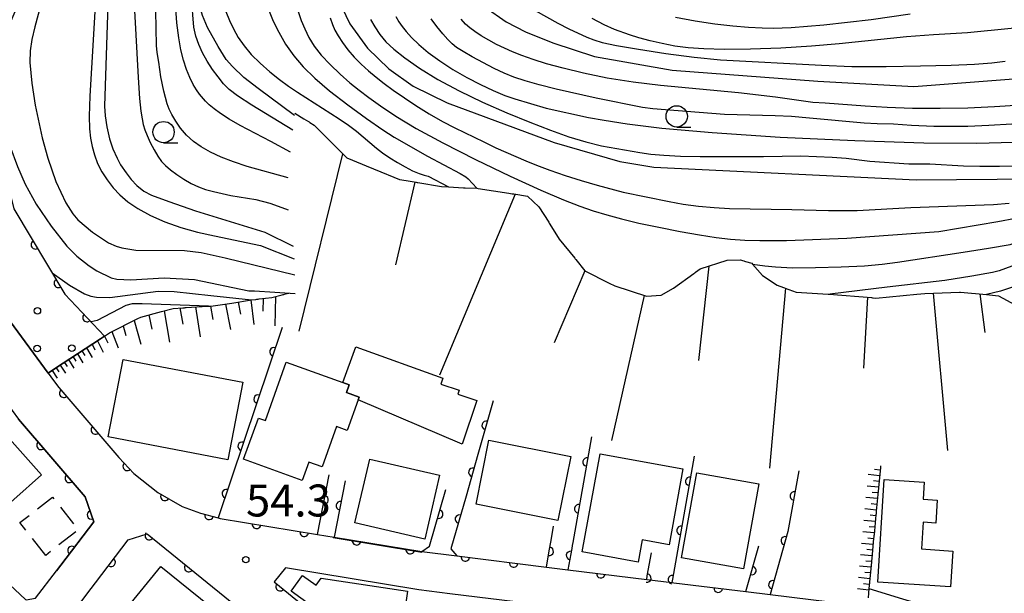
# Model space of a CAD drawing. Extents: x -4001 to -1999, y 100499 to 102001.
# Drawn here: x -3843 to -3727, y 100798 to 100865 of the extents above; entities that cross this region are included whole.
import ezdxf

# ---------------------------------------------------------------- set-up
doc = ezdxf.new("R2010")
doc.units = 0
doc.linetypes.add('G', pattern=[3.75, 2.5, -1.25])
for name, color, linetype in [('2101000', 3, 'Continuous'), ('3001000', 3, 'Continuous'), ('3003000', 2, 'G'), ('6101110', 2, 'Continuous'), ('6101990', 2, 'Continuous'), ('6110000', 4, 'Continuous'), ('6110110', 4, 'Continuous'), ('6110120', 2, 'Continuous'), ('6110990', 2, 'Continuous'), ('6331000', 2, 'Continuous'), ('7101000', 4, 'Continuous'), ('7102000', 2, 'Continuous'), ('7312000', 4, 'Continuous')]:
    doc.layers.add(name, color=color, linetype=linetype)
doc.layers.get('0').off()
doc.styles.add('ROMANS', font='romans')

# ---------------------------------------------------------------- blocks, each defined once
blk = doc.blocks.new('611099')
at = {"layer": '6110990'}
blk.add_circle((0, 0), 0.15, dxfattribs=at)
blk = doc.blocks.new('633100')
at = {"layer": '6331000'}
blk.add_lwpolyline([(0, -0.5), (0.67, -0.5)], dxfattribs=at)
blk.add_circle((0, 0), 0.5, dxfattribs=at)
blk = doc.blocks.new('731200')
at = {"layer": '7312000'}
blk.add_circle((0, 0), 0.15, dxfattribs=at)
blk = doc.blocks.new('M07')
blk.add_arc((0, 0), 0.5, 180, 0)

msp = doc.modelspace()

# ---------------------------------------------------------------- linework, layer by layer
at = {"layer": '2101000', "flags": 128}
for points in [[(-3843.94, 100829.7), (-3839.51, 100823.69), (-3838.87, 100822.82), (-3838.27, 100822.01), (-3831.24, 100813.79), (-3829.46, 100811.9), (-3826.64, 100809.68), (-3823.79, 100808.03), (-3821.67, 100807.26), (-3819.59, 100806.7), (-3819.33, 100806.63), (-3807.95, 100804.76), (-3805.98, 100804.44), (-3795.72, 100802.75), (-3791.61, 100802.23), (-3781.11, 100800.93), (-3778.58, 100800.62), (-3769.35, 100799.48), (-3766.41, 100799.12), (-3766.16, 100799.09), (-3757.71, 100798.05), (-3754.88, 100797.7)], [(-3861.83, 100815.53), (-3842.15, 100797.14), (-3842.11, 100797.09), (-3840.99, 100797.28), (-3838.54, 100800.49), (-3838.03, 100801.16), (-3834.15, 100806.24), (-3835.19, 100809.18), (-3842.98, 100818.28)], [(-3841.93, 100788.6), (-3840.97, 100789.88), (-3840.7, 100790.24), (-3840.54, 100790.45), (-3835.58, 100796.95), (-3834.46, 100798.42), (-3833.95, 100799.09), (-3830.12, 100804.11), (-3827.9, 100804.83), (-3806.82, 100787.69), (-3799.49, 100781.73), (-3772.82, 100760.04), (-3772.82, 100758.34), (-3782.21, 100750.81), (-3795.05, 100740.51), (-3795.17, 100740.42), (-3796.74, 100739.16)], [(-3782.7, 100774.52), (-3779.3, 100771.75), (-3768.67, 100763.12), (-3766.82, 100763.14), (-3753.37, 100773.93), (-3752.4, 100774.71), (-3741.4, 100783.52), (-3741.44, 100787.96), (-3745.95, 100792.06), (-3756.79, 100793.4), (-3758.84, 100793.65), (-3763.62, 100794.24), (-3764.27, 100794.32), (-3775.42, 100795.7), (-3792.44, 100797.8), (-3796.05, 100798.24), (-3811.69, 100800.82), (-3813.02, 100799.18), (-3800.17, 100788.73), (-3789.07, 100779.7), (-3782.7, 100774.52)]]:
    msp.add_lwpolyline(points, dxfattribs=at)
at = {"layer": '3001000', "flags": 128}
for points in [[(-3803.06, 100820.85), (-3804.54, 100821.39), (-3804.22, 100822.29), (-3804.96, 100822.56), (-3803.45, 100826.76), (-3793.24, 100823.09), (-3793.49, 100822.4), (-3791.33, 100821.68), (-3791.49, 100821.21), (-3789.27, 100820.46), (-3790.98, 100815.35), (-3803.17, 100820.56)], [(-3816.7, 100822.6), (-3818.44, 100813.51), (-3832.47, 100816.2), (-3830.73, 100825.29)], [(-3804.22, 100822.29), (-3804.54, 100821.39), (-3803.06, 100820.85), (-3803.17, 100820.56), (-3804.46, 100816.96), (-3805.71, 100817.41), (-3807.41, 100812.69), (-3808.96, 100813.25), (-3809.73, 100811.1), (-3816.6, 100813.58), (-3814.86, 100818.41), (-3814.05, 100818.12), (-3811.6, 100824.95), (-3804.96, 100822.56)], [(-3840.31, 100811.74), (-3846.82, 100805.94), (-3847.8, 100807.04), (-3849.82, 100805.24), (-3851.9, 100807.58), (-3852.44, 100807.11), (-3857.88, 100813.22), (-3852.09, 100818.38), (-3850.75, 100816.87), (-3847.48, 100819.79)], [(-3778.24, 100813.9), (-3779.75, 100806.37), (-3789.35, 100808.29), (-3787.84, 100815.83)], [(-3770.36, 100801.52), (-3776.91, 100802.72), (-3774.82, 100814.22), (-3765.11, 100812.46), (-3766.73, 100803.55), (-3769.89, 100804.12)], [(-3801.82, 100813.59), (-3793.62, 100811.7), (-3795.35, 100804.21), (-3803.55, 100806.1)], [(-3758, 100800.7), (-3765.27, 100802), (-3763.48, 100811.98), (-3756.22, 100810.68)], [(-3742.27, 100799.17), (-3741.5, 100811.19), (-3736.82, 100810.89), (-3736.95, 100808.9), (-3735.29, 100808.79), (-3735.47, 100806.08), (-3736.95, 100806.18), (-3737.15, 100803.05), (-3733.44, 100802.81), (-3733.72, 100798.62)], [(-3831.49, 100794.61), (-3826.31, 100801), (-3819.43, 100795.42), (-3824.61, 100789.03)], [(-3797.39, 100798.11), (-3798.1, 100793.09), (-3799.15, 100793.23), (-3799.3, 100792.16), (-3804.12, 100792.84), (-3804.02, 100793.54), (-3804.94, 100793.68), (-3811.02, 100798.08), (-3809.68, 100799.92), (-3808.11, 100798.79), (-3807.49, 100799.64)]]:
    msp.add_lwpolyline(points, close=True, dxfattribs=at)
at = {"layer": '3003000', "flags": 128}
msp.add_lwpolyline([(-3839.8, 100802.3), (-3842.82, 100806.15), (-3839.01, 100809.14), (-3835.99, 100805.28)], close=True, dxfattribs=at)
at = {"layer": '6101110', "flags": 128}
for points in [[(-3810.61, 100854.17), (-3809.56, 100853.53), (-3809.01, 100853.2), (-3808.92, 100853.14), (-3808.82, 100853.08), (-3808.33, 100852.78), (-3808.14, 100852.59), (-3805.87, 100850.31), (-3805.79, 100850.23), (-3805.71, 100850.14), (-3804.5, 100848.93), (-3801.56, 100847.73), (-3801.47, 100847.69), (-3801.37, 100847.65), (-3801.28, 100847.61), (-3801.19, 100847.57), (-3798.34, 100846.41), (-3797.55, 100846.27), (-3796.37, 100846.07), (-3796.27, 100846.05), (-3796.17, 100846.04), (-3793.41, 100845.56), (-3792.6, 100845.52), (-3790.84, 100845.43), (-3790.73, 100845.43), (-3790.62, 100845.42), (-3789.27, 100845.36), (-3789.11, 100845.35), (-3785.52, 100844.8), (-3785.13, 100844.73), (-3785.03, 100844.71), (-3784.92, 100844.7), (-3783.34, 100844.42), (-3781.98, 100843.19), (-3780.83, 100841.37), (-3780.77, 100841.27), (-3780.71, 100841.17), (-3779.59, 100839.41), (-3777.79, 100837.16), (-3777.72, 100837.08), (-3777.66, 100836.99), (-3776.59, 100835.66), (-3773.73, 100834.23), (-3773.07, 100833.9), (-3769.36, 100832.7), (-3767.64, 100832.82), (-3766.21, 100833.65), (-3763.82, 100835.36), (-3763.72, 100835.44), (-3763.62, 100835.51), (-3763.08, 100835.9), (-3759.92, 100836.93), (-3758.4, 100836.98), (-3757.97, 100836.85), (-3757.87, 100836.82), (-3757.78, 100836.79), (-3757.02, 100836.57), (-3756.94, 100836.48), (-3755.77, 100835.15), (-3754.06, 100834), (-3753.31, 100833.72), (-3753.21, 100833.69), (-3753.12, 100833.65), (-3751.81, 100833.16), (-3748.06, 100832.95), (-3747.96, 100832.94), (-3742.99, 100832.54), (-3742.89, 100832.53), (-3742.8, 100832.52), (-3742.47, 100832.49), (-3737.66, 100832.95), (-3736.76, 100833.03), (-3732.69, 100833.17), (-3732.58, 100833.17), (-3729.53, 100832.9), (-3728.1, 100832.76), (-3727.59, 100832.48), (-3725.29, 100831.23)], [(-3839.51, 100823.69), (-3838.65, 100824.25), (-3836.09, 100825.94), (-3833.39, 100827.7), (-3832.34, 100828.39), (-3828.99, 100830.09), (-3828.66, 100830.25), (-3826.22, 100830.9), (-3824.85, 100831.27), (-3823.74, 100831.34), (-3823.64, 100831.35), (-3823.54, 100831.35), (-3823.44, 100831.36), (-3823.34, 100831.37), (-3820.83, 100831.52), (-3820.73, 100831.53), (-3820.53, 100831.54), (-3820.43, 100831.55), (-3817.99, 100831.89), (-3815.66, 100832.27), (-3815.17, 100832.33), (-3815.07, 100832.34), (-3814.98, 100832.36), (-3814.88, 100832.37), (-3814.78, 100832.38), (-3813.3, 100832.57), (-3812.08, 100832.87), (-3811.98, 100832.9), (-3811.89, 100832.92), (-3811.79, 100832.95), (-3811.69, 100832.97), (-3811.29, 100833.07)], [(-3741.93, 100812.8), (-3741.94, 100812.7), (-3741.95, 100812.6), (-3742.17, 100810.23), (-3742.18, 100810.13), (-3742.19, 100810.03), (-3742.2, 100809.93), (-3742.21, 100809.83), (-3742.44, 100807.47), (-3742.44, 100807.37), (-3742.45, 100807.27), (-3742.46, 100807.17), (-3742.47, 100807.07), (-3742.7, 100804.7), (-3742.71, 100804.6), (-3742.72, 100804.5), (-3742.73, 100804.4), (-3742.74, 100804.3), (-3742.96, 100801.93), (-3742.97, 100801.83), (-3742.98, 100801.73), (-3742.99, 100801.63), (-3743, 100801.53), (-3743.22, 100799.17), (-3743.23, 100799.07), (-3743.24, 100798.97), (-3743.25, 100798.87), (-3743.26, 100798.77), (-3743.3, 100798.4), (-3743.4, 100797.31)]]:
    msp.add_lwpolyline(points, dxfattribs=at)
at = {"layer": '6101990', "flags": 128}
for points in [[(-3804.99, 100849.42), (-3810.12, 100828.6)], [(-3796.52, 100846.1), (-3798.79, 100836.39)], [(-3784.76, 100844.67), (-3793.65, 100823.43)], [(-3776.59, 100835.66), (-3780.21, 100827.24)], [(-3762.07, 100836.23), (-3763.29, 100825.15)], [(-3753.06, 100833.63), (-3754.95, 100812.54)], [(-3815.75, 100832.26), (-3815.41, 100829.37)], [(-3814.31, 100832.44), (-3814.36, 100830.93)], [(-3812.87, 100832.67), (-3812.94, 100829.21)], [(-3769.64, 100832.79), (-3773.48, 100815.76)], [(-3743.45, 100832.58), (-3743.95, 100824.26)], [(-3735.77, 100833.06), (-3734.1, 100814.61)], [(-3730.3, 100832.97), (-3729.72, 100828.44)], [(-3825.9, 100830.99), (-3825.28, 100827.32)], [(-3824.08, 100831.32), (-3823.74, 100829.43)], [(-3822.23, 100831.44), (-3821.7, 100827.95)], [(-3820.47, 100831.55), (-3820.22, 100829.96)], [(-3818.73, 100831.77), (-3818.14, 100828.81)], [(-3817.24, 100832.01), (-3816.96, 100830.58)], [(-3829.43, 100829.87), (-3828.64, 100827.06)], [(-3827.7, 100830.51), (-3827.35, 100828.85)], [(-3830.73, 100829.21), (-3830.41, 100828.08)], [(-3832.89, 100828.03), (-3832.51, 100827.25)], [(-3832.03, 100828.55), (-3831.32, 100826.66)], [(-3835.01, 100826.64), (-3834.35, 100825.53)], [(-3834.37, 100827.06), (-3834.06, 100826.43)], [(-3833.74, 100827.47), (-3833.05, 100826.12)], [(-3837.11, 100825.26), (-3836.49, 100824.27)], [(-3836.6, 100825.6), (-3836.28, 100825.09)], [(-3836.09, 100825.94), (-3835.46, 100824.89)], [(-3835.55, 100826.29), (-3835.23, 100825.75)], [(-3838.57, 100824.31), (-3838.27, 100823.84)], [(-3838.1, 100824.62), (-3837.49, 100823.66)], [(-3837.61, 100824.94), (-3837.3, 100824.45)], [(-3839.04, 100823.99), (-3838.46, 100823.07)], [(-3742.04, 100811.64), (-3743.38, 100811.77)], [(-3741.98, 100812.31), (-3742.65, 100812.38)], [(-3742.16, 100810.3), (-3743.51, 100810.43)], [(-3742.1, 100810.97), (-3742.77, 100811.03)], [(-3742.3, 100808.96), (-3743.64, 100809.08)], [(-3742.23, 100809.63), (-3742.9, 100809.69)], [(-3742.36, 100808.28), (-3743.03, 100808.35)], [(-3742.43, 100807.61), (-3743.77, 100807.74)], [(-3742.48, 100806.94), (-3743.15, 100807)], [(-3742.55, 100806.27), (-3743.89, 100806.4)], [(-3742.61, 100805.6), (-3743.28, 100805.66)], [(-3742.68, 100804.93), (-3744.02, 100805.05)], [(-3742.81, 100803.58), (-3744.15, 100803.71)], [(-3742.74, 100804.25), (-3743.42, 100804.32)], [(-3742.93, 100802.24), (-3744.27, 100802.37)], [(-3742.87, 100802.91), (-3743.54, 100802.97)], [(-3743.06, 100800.9), (-3744.4, 100801.02)], [(-3743, 100801.57), (-3743.67, 100801.63)], [(-3743.12, 100800.23), (-3743.79, 100800.29)], [(-3743.18, 100799.55), (-3744.53, 100799.7)], [(-3743.25, 100798.88), (-3743.92, 100798.96)], [(-3743.31, 100798.21), (-3744.65, 100798.39)]]:
    msp.add_lwpolyline(points, dxfattribs=at)
at = {"layer": '6110000', "flags": 128}
for points in [[(-3864.56, 100873.41), (-3860.62, 100875.02), (-3860.49, 100872.9), (-3859.48, 100856.24), (-3859.44, 100855.6), (-3858.78, 100849.43), (-3857.47, 100844.38), (-3853.56, 100834.45), (-3848.98, 100826.42), (-3842.98, 100818.28), (-3835.19, 100809.18), (-3834.15, 100806.24), (-3838.03, 100801.16), (-3838.54, 100800.49)], [(-3812.08, 100829.02), (-3819.59, 100806.7)], [(-3839.51, 100823.69), (-3838.87, 100822.82), (-3838.27, 100822.01), (-3831.24, 100813.79), (-3829.46, 100811.9), (-3826.64, 100809.68), (-3823.79, 100808.03), (-3821.67, 100807.26), (-3819.59, 100806.7), (-3819.33, 100806.63), (-3807.95, 100804.76), (-3806.59, 100811.74)], [(-3787.34, 100820.44), (-3789.13, 100814.14), (-3790.53, 100809.25), (-3792.3, 100803.05), (-3791.61, 100802.23), (-3781.11, 100800.93), (-3780.77, 100802.85), (-3780.56, 100804.04), (-3780.26, 100805.72)], [(-3775.8, 100816.2), (-3778.01, 100803.82), (-3778.07, 100803.44), (-3778.14, 100803.09), (-3778.58, 100800.62), (-3769.35, 100799.48), (-3769.28, 100799.9), (-3768.8, 100802.58)], [(-3763.78, 100813.93), (-3766.34, 100799.51), (-3766.41, 100799.12), (-3766.16, 100799.09), (-3757.71, 100798.05), (-3756.19, 100803.42)], [(-3751.52, 100812.22), (-3752.79, 100805.1), (-3754.88, 100797.7), (-3745.32, 100796.52), (-3744.34, 100796.4), (-3744.18, 100796.38), (-3743.98, 100796.36), (-3735.28, 100788.43), (-3730.67, 100792.12)], [(-3804.69, 100811.06), (-3805.98, 100804.44), (-3795.72, 100802.75), (-3794.81, 100803.37), (-3792.91, 100810.02)], [(-3833.95, 100799.09), (-3830.12, 100804.11), (-3827.9, 100804.83), (-3806.82, 100787.69)], [(-3811.69, 100800.82), (-3813.02, 100799.18), (-3800.17, 100788.73), (-3789.07, 100779.7), (-3782.7, 100774.52)]]:
    msp.add_lwpolyline(points, dxfattribs=at)
at = {"layer": '6110110', "flags": 128}
msp.add_lwpolyline([(-3842.86, 100867.35), (-3844.92, 100862.6), (-3845.46, 100861.14), (-3845.95, 100858.66), (-3846.16, 100856.84), (-3846.23, 100855.37), (-3846.1, 100854.04), (-3845.36, 100850.37), (-3843.54, 100842.95), (-3837.55, 100832.93), (-3832.89, 100828.03)], dxfattribs=at)
at = {"layer": '6110120', "flags": 128}
msp.add_lwpolyline([(-3832.89, 100828.03), (-3833.39, 100827.7), (-3836.09, 100825.94), (-3838.65, 100824.25), (-3839.51, 100823.69), (-3843.94, 100829.7), (-3848.13, 100837.05), (-3851.75, 100846.24), (-3852.86, 100850.51), (-3854.1, 100863.18), (-3849.63, 100872.16), (-3850.47, 100888.91), (-3852.11, 100903.44), (-3850.28, 100915.67), (-3849.64, 100920.05)], dxfattribs=at)
at = {"layer": '7101000', "flags": 128}
for points in [[(-3832.31, 100872.9), (-3832.91, 100854.99), (-3832.83, 100853.85), (-3832.64, 100852.57), (-3832.32, 100851.15), (-3831.94, 100850.01), (-3831.44, 100848.88), (-3831.02, 100848.12), (-3830.38, 100847.16), (-3829.8, 100846.39), (-3829.1, 100845.68), (-3828.29, 100845.01), (-3827.4, 100844.56), (-3825.38, 100843.8), (-3822.23, 100842.73), (-3814.13, 100840.21), (-3810.78, 100838.57)], [(-3810.64, 100853.89), (-3814.9, 100857.08), (-3816.56, 100858.37), (-3817.92, 100859.65), (-3818.63, 100860.48), (-3819.6, 100862.01), (-3820.83, 100864.22), (-3821.43, 100865.63), (-3821.69, 100866.56), (-3821.88, 100867.55), (-3822.01, 100868.58), (-3821.86, 100872.9)], [(-3806.16, 100872.9), (-3806.12, 100872.35), (-3805.66, 100868.55), (-3805.1, 100866.6), (-3804.15, 100864.64), (-3802.09, 100861.82), (-3799.56, 100859.36), (-3796.71, 100857.35), (-3792.72, 100855.37), (-3780.19, 100850.74), (-3772.49, 100848.51), (-3768.52, 100847.85), (-3737.76, 100846.37), (-3723.53, 100846.47), (-3722.37, 100846.56), (-3722.24, 100846.57)], [(-3788.3, 100866.61), (-3785.83, 100864.91), (-3783.56, 100863.73), (-3780.37, 100862.44), (-3775.48, 100860.82), (-3766.37, 100859.22), (-3749.3, 100857.94), (-3738.03, 100857.31), (-3720.76, 100858.63)], [(-3717.69, 100838.22), (-3719.56, 100837.45), (-3720.76, 100836.71), (-3721.81, 100836.06), (-3724.45, 100834.43), (-3727.89, 100833.3), (-3729.53, 100832.9)], [(-3828.49, 100831.81), (-3829.68, 100831.82), (-3830.42, 100831.62), (-3833.75, 100829.84), (-3834.46, 100829.69)], [(-3820.73, 100831.53), (-3828.49, 100831.81)]]:
    msp.add_lwpolyline(points, dxfattribs=at)
at = {"layer": '7102000', "flags": 128}
for points in [[(-3833.94, 100872.9), (-3833.85, 100871.75), (-3833.82, 100870.86), (-3833.85, 100869.43), (-3834.64, 100856.19), (-3834.72, 100853.82), (-3834.68, 100852.32), (-3834.56, 100851.25), (-3834.36, 100850.27), (-3834.09, 100849.28), (-3833.71, 100848.29), (-3833.21, 100847.31), (-3832.6, 100846.35), (-3831.89, 100845.43), (-3831.1, 100844.58), (-3830.16, 100843.77), (-3828.99, 100842.98), (-3827.53, 100842.18), (-3825.83, 100841.42), (-3823.96, 100840.75), (-3822, 100840.22), (-3820.02, 100839.78), (-3814.64, 100838.67), (-3810.66, 100837.07)], [(-3811.38, 100846.6), (-3816.19, 100847.92), (-3817.8, 100848.45), (-3819.24, 100849.01), (-3820.5, 100849.6), (-3821.57, 100850.21), (-3822.49, 100850.87), (-3823.29, 100851.61), (-3823.98, 100852.42), (-3824.56, 100853.24), (-3825.01, 100854.01), (-3825.34, 100854.66), (-3825.58, 100855.27), (-3825.97, 100856.75), (-3826.3, 100858.42), (-3826.55, 100860.14), (-3826.75, 100861.28), (-3826.83, 100862.12), (-3826.88, 100866.19), (-3826.95, 100867.85), (-3827.08, 100869.63), (-3827.32, 100871.59), (-3827.49, 100872.9)], [(-3811.12, 100849.6), (-3813.41, 100850.86), (-3817.02, 100852.74), (-3818.3, 100853.47), (-3819.3, 100854.13), (-3820.06, 100854.69), (-3820.62, 100855.16), (-3821.05, 100855.57), (-3821.77, 100856.4), (-3822.13, 100856.91), (-3822.51, 100857.55), (-3822.9, 100858.36), (-3823.3, 100859.31), (-3823.66, 100860.39), (-3823.96, 100861.59), (-3824.21, 100863), (-3824.41, 100864.77), (-3824.74, 100869.37), (-3824.94, 100871.85), (-3825.03, 100872.9)], [(-3810.83, 100852.18), (-3815.65, 100855.12), (-3817.31, 100856.2), (-3818.29, 100856.96), (-3818.95, 100857.63), (-3819.6, 100858.42), (-3820.25, 100859.31), (-3820.87, 100860.27), (-3821.41, 100861.24), (-3821.85, 100862.23), (-3822.19, 100863.21), (-3822.42, 100864.27), (-3822.57, 100865.71), (-3822.69, 100867.94), (-3822.79, 100872.9)], [(-3815.17, 100872.9), (-3814.99, 100871.81), (-3814.68, 100870.17), (-3814.34, 100868.63), (-3814, 100867.32), (-3813.62, 100866.16), (-3813.13, 100864.98), (-3812.48, 100863.67), (-3811.68, 100862.29), (-3810.73, 100860.92), (-3809.61, 100859.61), (-3808.25, 100858.28), (-3806.52, 100856.81), (-3804.39, 100855.16), (-3802.18, 100853.54), (-3800.28, 100852.21), (-3798.96, 100851.36), (-3795.04, 100849.13), (-3791.21, 100847.1), (-3790.56, 100846.7), (-3790.29, 100846.47), (-3789.27, 100845.36)], [(-3839.34, 100870.71), (-3841.09, 100864.3), (-3841.44, 100862.81), (-3841.63, 100861.5), (-3841.65, 100860.12), (-3841.43, 100857.69), (-3841.02, 100855.1), (-3840.23, 100851.28), (-3839.56, 100848.88), (-3838.6, 100846.16), (-3837.45, 100843.65), (-3836.64, 100842.36), (-3836.03, 100841.67), (-3834.33, 100840.21), (-3832.42, 100838.97), (-3831.56, 100838.56), (-3830.89, 100838.36), (-3829.24, 100838.12), (-3823.52, 100838.05), (-3821.59, 100837.83)], [(-3829.38, 100866.22), (-3828.97, 100858.36), (-3828.8, 100855.88), (-3828.65, 100854.41), (-3828.51, 100853.51), (-3828.36, 100852.84), (-3828.17, 100852.21), (-3827.91, 100851.54), (-3827.54, 100850.73), (-3827.1, 100849.89), (-3826.65, 100849.12), (-3826.22, 100848.52), (-3825.75, 100848.02), (-3825.17, 100847.53), (-3824.44, 100846.99), (-3823.61, 100846.44), (-3822.75, 100845.94), (-3821.9, 100845.54), (-3821.05, 100845.23), (-3820.13, 100844.98), (-3818.1, 100844.53), (-3815.15, 100844.04), (-3813.54, 100843.61), (-3812.13, 100843.11), (-3811.38, 100842.82)], [(-3818.69, 100866.11), (-3818.27, 100865.06), (-3817.8, 100864.06), (-3817.24, 100863.07), (-3816.55, 100862.07), (-3815.7, 100861.06), (-3814.66, 100860.04), (-3813.52, 100859.04), (-3812.38, 100858.13), (-3811.33, 100857.35), (-3810.3, 100856.63), (-3805.38, 100853.53), (-3804.29, 100852.76), (-3803.38, 100852.05), (-3801.03, 100850.06), (-3800.31, 100849.52), (-3799.46, 100848.95), (-3798.56, 100848.38), (-3797.65, 100847.87), (-3796.79, 100847.43), (-3796.03, 100847.11), (-3795.42, 100846.9), (-3794.96, 100846.79), (-3792.6, 100845.52)], [(-3810.2, 100866.09), (-3809.84, 100865.05), (-3809.44, 100864.06), (-3808.95, 100863.07), (-3808.32, 100862.05), (-3807.5, 100860.99), (-3806.46, 100859.88), (-3805.3, 100858.77), (-3804.15, 100857.75), (-3803.07, 100856.86), (-3801.93, 100856), (-3800.55, 100855.03), (-3798.75, 100853.84), (-3796.37, 100852.39), (-3793.26, 100850.68), (-3789.41, 100848.73), (-3785.34, 100846.79), (-3781.74, 100845.14), (-3779.09, 100844), (-3777.18, 100843.26), (-3775.61, 100842.72), (-3774.04, 100842.24), (-3772.29, 100841.77), (-3770.27, 100841.29), (-3767.91, 100840.79), (-3765.44, 100840.31), (-3763.14, 100839.9), (-3761.21, 100839.6), (-3759.52, 100839.4), (-3757.86, 100839.28), (-3756.1, 100839.22), (-3752.94, 100839.22), (-3745.89, 100839.53), (-3735.12, 100840.28), (-3728.18, 100841.45), (-3726.13, 100841.84)], [(-3782.44, 100866.23), (-3779.75, 100864.73), (-3778.47, 100864.07), (-3776.37, 100863.09), (-3775.56, 100862.77), (-3774.55, 100862.48), (-3772.9, 100862.13), (-3770.31, 100861.67), (-3767.11, 100861.16), (-3763.78, 100860.73), (-3760.71, 100860.45), (-3748.86, 100859.79), (-3745.28, 100859.67), (-3741.28, 100859.65), (-3737.25, 100859.71), (-3733.67, 100859.81), (-3730.91, 100859.94), (-3728.87, 100860.09), (-3727.31, 100860.26)], [(-3738.45, 100865.79), (-3743.02, 100865.13), (-3748.59, 100864.49), (-3752.43, 100864.18), (-3754.52, 100864.12), (-3755.82, 100864.14), (-3757.4, 100864.23), (-3759.25, 100864.38), (-3761.35, 100864.63), (-3763.66, 100864.98), (-3765.98, 100865.41)], [(-3806.46, 100865.37), (-3806.19, 100864.58), (-3805.9, 100863.91), (-3805.52, 100863.23), (-3805.01, 100862.45), (-3804.37, 100861.6), (-3803.64, 100860.74), (-3802.83, 100859.92), (-3801.96, 100859.13), (-3801.06, 100858.38), (-3800.12, 100857.64), (-3799.08, 100856.88), (-3796.43, 100855.09), (-3794.86, 100854.11), (-3793.29, 100853.2), (-3791.82, 100852.44), (-3788.43, 100850.82), (-3787.02, 100850.1), (-3783.5, 100848.57), (-3782.26, 100848.06), (-3780.69, 100847.48), (-3778.9, 100846.87), (-3777.02, 100846.27), (-3775.17, 100845.72), (-3772.09, 100844.92), (-3766.72, 100843.8), (-3765.08, 100843.51), (-3763.28, 100843.28), (-3761.44, 100843.1), (-3759.64, 100843), (-3752.35, 100842.88), (-3748.04, 100842.75), (-3746.22, 100842.74), (-3744.67, 100842.77), (-3738.38, 100843.12), (-3728.69, 100843.48), (-3726.86, 100843.6)], [(-3801.71, 100865.16), (-3801.22, 100864.29), (-3800.64, 100863.41), (-3799.93, 100862.56), (-3799, 100861.67), (-3797.72, 100860.66), (-3795.99, 100859.47), (-3793.83, 100858.14), (-3791.34, 100856.78), (-3788.58, 100855.46), (-3785.75, 100854.23), (-3783.05, 100853.13), (-3780.63, 100852.18), (-3778.47, 100851.4), (-3776.48, 100850.8), (-3774.63, 100850.36), (-3770.14, 100849.57), (-3768.86, 100849.38), (-3767.33, 100849.23), (-3765.38, 100849.13), (-3763.08, 100849.08), (-3755.65, 100849.1), (-3751.28, 100849.18), (-3747.62, 100849.02), (-3745.98, 100848.88), (-3743.19, 100848.56), (-3738.6, 100848.24), (-3736.15, 100848.24), (-3732.21, 100848.01), (-3730.3, 100847.96), (-3728, 100847.96), (-3725.41, 100848)], [(-3798.75, 100865.51), (-3798.4, 100864.88), (-3798.02, 100864.33), (-3797.55, 100863.74), (-3796.91, 100863.04), (-3796.06, 100862.22), (-3794.96, 100861.3), (-3793.6, 100860.31), (-3792.06, 100859.31), (-3790.44, 100858.36), (-3788.84, 100857.52), (-3787.33, 100856.82), (-3785.96, 100856.26), (-3784.79, 100855.84), (-3781.15, 100854.75), (-3776.17, 100853.68), (-3774.34, 100853.34), (-3771.63, 100852.91), (-3767.58, 100852.41), (-3761.66, 100851.89), (-3753.72, 100851.38), (-3744.94, 100850.96), (-3736.85, 100850.7), (-3730.65, 100850.66), (-3726.33, 100850.76)], [(-3726.55, 100852.88), (-3729.25, 100852.71), (-3731.69, 100852.62), (-3733.84, 100852.6), (-3735.67, 100852.62), (-3738.32, 100852.74), (-3740.42, 100852.89), (-3742.34, 100852.92), (-3743.84, 100853), (-3750.26, 100853.6), (-3752.39, 100853.77), (-3754.3, 100853.88), (-3760.22, 100854.03), (-3768.61, 100854.67), (-3769.82, 100854.86), (-3775.27, 100855.95), (-3779.95, 100856.99), (-3781.94, 100857.49), (-3783.6, 100857.96), (-3784.92, 100858.41), (-3786.07, 100858.87), (-3787.22, 100859.42), (-3789.8, 100860.79), (-3790.88, 100861.41), (-3791.63, 100861.89), (-3792.16, 100862.3), (-3792.65, 100862.8), (-3793.26, 100863.49), (-3793.94, 100864.33), (-3794.6, 100865.26)], [(-3725.5, 100855.12), (-3728.56, 100854.9), (-3731.7, 100854.76), (-3734.96, 100854.72), (-3738.19, 100854.74), (-3741.17, 100854.84), (-3743.74, 100854.99), (-3748.42, 100855.36), (-3749.89, 100855.41), (-3754.23, 100856.07), (-3758.58, 100856.58), (-3767.72, 100857.41), (-3770.95, 100857.8), (-3773.99, 100858.29), (-3776.75, 100858.86), (-3779.14, 100859.44), (-3781.09, 100859.98), (-3782.67, 100860.48), (-3783.97, 100860.94), (-3785.06, 100861.37), (-3786.03, 100861.79), (-3786.95, 100862.24), (-3787.87, 100862.74), (-3788.74, 100863.26), (-3789.49, 100863.74), (-3790.08, 100864.18), (-3790.59, 100864.63), (-3791.11, 100865.19)], [(-3713.6, 100865.43), (-3718.6, 100864.75), (-3720.76, 100864.57), (-3726.61, 100864.09), (-3731.74, 100863.59), (-3735.73, 100863.37), (-3738.9, 100863.14), (-3746.78, 100862.3), (-3750.04, 100862.03), (-3753.61, 100861.82), (-3757.16, 100861.69), (-3760.27, 100861.66), (-3762.66, 100861.71), (-3764.5, 100861.84), (-3766.05, 100862.05), (-3767.53, 100862.33), (-3768.95, 100862.65), (-3770.25, 100863), (-3771.38, 100863.35), (-3773.13, 100864), (-3774.32, 100864.53), (-3775.75, 100865.27)], [(-3845.88, 100859.04), (-3845.29, 100855.04), (-3844.78, 100852.84), (-3844, 100850.36), (-3843.1, 100847.91), (-3842.22, 100845.84), (-3840.92, 100843.5), (-3839.18, 100840.92), (-3837.32, 100838.59), (-3836.17, 100837.4), (-3834.7, 100836.26), (-3833.82, 100835.69), (-3832.14, 100834.87), (-3831.47, 100834.72), (-3829.84, 100834.64), (-3825.91, 100834.87), (-3822.35, 100834.67)], [(-3756.94, 100836.48), (-3755.5, 100836.25), (-3754.23, 100836.13), (-3752.27, 100836.05), (-3749.57, 100836.06), (-3746.56, 100836.14), (-3743.82, 100836.28), (-3741.73, 100836.46), (-3739.94, 100836.69), (-3732.24, 100837.85), (-3729.28, 100838.32), (-3726.74, 100838.77), (-3722.16, 100840.4), (-3720.76, 100840.9), (-3719.47, 100841.35)], [(-3718.82, 100840.13), (-3720.76, 100839.16), (-3721.99, 100838.53), (-3723.9, 100837.56), (-3724.75, 100837.06), (-3725.65, 100836.61), (-3726.53, 100836.23), (-3728.03, 100835.69), (-3728.8, 100835.5), (-3731.22, 100835.04), (-3734.39, 100834.55), (-3741.14, 100833.78), (-3747.86, 100832.93)], [(-3821.59, 100837.83), (-3818.75, 100837.19), (-3810.61, 100835.22)], [(-3839.05, 100835.44), (-3837.01, 100833.99), (-3835.27, 100833), (-3834.5, 100832.71), (-3833.85, 100832.58), (-3832.27, 100832.57), (-3826.61, 100833.31), (-3824.75, 100833.24), (-3820.44, 100832.78)], [(-3822.35, 100834.67), (-3815.98, 100833.35), (-3815.33, 100833.33), (-3810.56, 100833.03)], [(-3820.44, 100832.78), (-3815.66, 100832.27)], [(-3795.7, 100802.65), (-3806.12, 100804.36)], [(-3743.3, 100798.4), (-3739.37, 100797.2), (-3737.93, 100796.75), (-3736.47, 100796.36), (-3735.02, 100796.02), (-3729.39, 100794.93), (-3728.27, 100794.66), (-3727.34, 100794.38)]]:
    msp.add_lwpolyline(points, dxfattribs=at)

# ---------------------------------------------------------------- block references
at = {"layer": '6110000'}
for p, rotation in [((-3813.04, 100826.18), 251.4034816617771), ((-3837.68, 100821.32), 310.5380923466647), ((-3814.9, 100820.63), 251.4034816617771), ((-3833.99, 100817.01), 310.5380923466647), ((-3788.16, 100817.55), 254.1387211646125), ((-3840.35, 100815.2), 310.5649789620015), ((-3816.77, 100815.09), 251.4034816617771), ((-3776.33, 100813.25), 259.8785320002428), ((-3830.25, 100812.74), 313.2832017887149), ((-3789.73, 100812.05), 254.0236585014821), ((-3837.03, 100811.33), 310.5649789620015), ((-3764.3, 100810.98), 259.9330972596218), ((-3825.84, 100809.22), 329.9314171782244), ((-3818.63, 100809.54), 251.4034816617771), ((-3807.16, 100808.8), 78.97448990873502), ((-3752.05, 100809.27), 259.8864694225775), ((-3805.26, 100808.12), 258.9732953009047), ((-3777.31, 100807.76), 259.8785320002428), ((-3834.44, 100807.05), 289.4808002283536), ((-3820.66, 100806.99), 344.931511840567), ((-3793.73, 100807.14), 74.0546040990963), ((-3791.3, 100806.55), 254.0668102726206), ((-3815.09, 100805.93), 350.668359314741), ((-3765.33, 100805.22), 259.9330972596218), ((-3827.66, 100804.63), 320.8856819896585), ((-3809.49, 100805.01), 350.668359314741), ((-3753.1, 100804.01), 254.2285993219461), ((-3836.72, 100802.87), 232.6281496685893), ((-3803.37, 100804.01), 350.6463811167391), ((-3797.07, 100802.97), 350.6463811167391), ((-3790.61, 100802.11), 352.9421533501032), ((-3780.78, 100802.77), 79.9579763645319), ((-3778.28, 100802.28), 259.8994156944391), ((-3832.13, 100801.48), 52.65824407457895), ((-3823.03, 100800.87), 320.8856819896585), ((-3784.94, 100801.4), 352.9421533501032), ((-3757.01, 100800.53), 74.19562222316061), ((-3774.73, 100800.14), 352.9590398157441), ((-3769.33, 100799.63), 80.53767779197439), ((-3766.35, 100799.46), 259.8244891569831), ((-3812.33, 100798.62), 320.8809709091388), ((-3754.56, 100798.84), 254.2285993219461), ((-3760.95, 100798.45), 352.9834982553197)]:
    msp.add_blockref('M07', p, dxfattribs=dict(at, rotation=rotation))
at = {"layer": '6110110'}
for p, rotation in [((-3841.01, 100838.73), 300.8711675756896), ((-3838.32, 100834.21), 300.8711675756896), ((-3834.96, 100830.2), 313.5619142926322)]:
    msp.add_blockref('M07', p, dxfattribs=dict(at, rotation=rotation))
at = {"layer": '6110990', "xscale": 2.5, "yscale": 2.5, "zscale": 2.5}
for p in [(-3840.77, 100830.99), (-3840.8, 100826.57), (-3836.74, 100826.61)]:
    msp.add_blockref('611099', p, dxfattribs=at)
at = {"layer": '6331000', "xscale": 2.5, "yscale": 2.5, "zscale": 2.5}
for p in [(-3765.83, 100853.8), (-3825.99, 100851.95)]:
    msp.add_blockref('633100', p, dxfattribs=at)
at = {"layer": '7312000', "xscale": 2.5, "yscale": 2.5, "zscale": 2.5}
msp.add_blockref('731200', (-3816.35, 100801.8, 54.3), dxfattribs=at)

# ---------------------------------------------------------------- texts
at = {"layer": '7312000', "style": 'ROMANS'}
msp.add_text('54.3', height=3.75, dxfattribs=at).set_placement((-3816.32, 100806.86))

doc.saveas('drawing.dxf')
